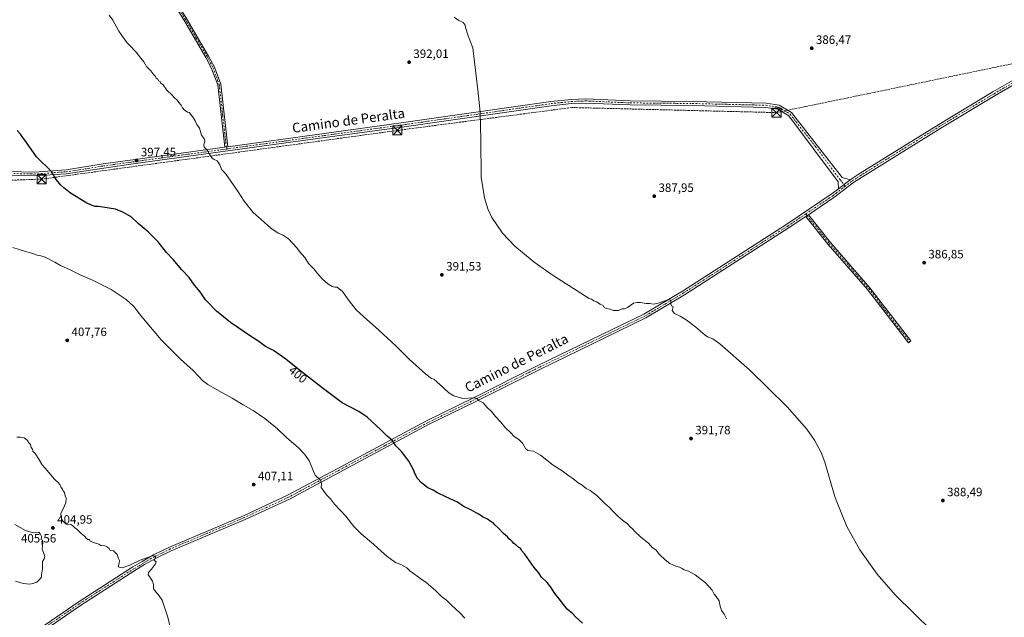
# Model space of a CAD drawing. Units: metres. Extents: x 590965 to 594431, y 4685064 to 4687430.
# Drawn here: x 592872 to 593686, y 4685932 to 4686425 of the extents above; entities that cross this region are included whole.
import ezdxf
from ezdxf.enums import TextEntityAlignment as Align

# ---------------------------------------------------------------- set-up
doc = ezdxf.new("R2010")
doc.units = ezdxf.units.M
doc.header["$MEASUREMENT"] = 0
for name, pattern in [('DGN Style 3', [2.307223458686699, 1.648016756204785, -0.6592067024819142]), ('DGN Style 4', [2.6384748266838614, 1.318413404963828, -0.6592067024819142, 0.001648016756204785, -0.6592067024819142]), ('DGN Style 5', [1.1536117293433497, 0.4944050268614355, -0.6592067024819142])]:
    doc.linetypes.add(name, pattern=pattern)
for name, color, linetype, lineweight in [('Camino Cxs', 7, 'Continuous', 0), ('Camino eje', 30, 'DGN Style 4', 13), ('Conducción de hidrocarburos lineal', 6, 'DGN Style 3', 0), ('Cultivos leñosos CxS', 92, 'Continuous', 0), ('Curva de nivel maestra', 30, 'Continuous', 30), ('Curva de nivel normal', 30, 'Continuous', 0), ('Curva de nivel normal depresión', 30, 'DGN Style 5', 0), ('Pista no pavimentada Cxs', 111, 'Continuous', 0), ('Pista no pavimentada eje', 91, 'DGN Style 4', 0), ('Punto de cota en terreno', 7, 'Continuous', 0), ('Rótulo de curva de nivel directora', 7, 'Continuous', 0), ('Rótulo de punto de cota en terreno', 7, 'Continuous', 0), ('Texto cartográfico', 7, 'Continuous', 0), ('Torre de tendido puntual', 7, 'Continuous', 0)]:
    doc.layers.add(name, color=color, linetype=linetype, lineweight=lineweight)
doc.styles.add('Style-Arial', font='txt')

# ---------------------------------------------------------------- blocks, each defined once
blk = doc.blocks.new('5PATER')
at = {"layer": 'Cultivos leñosos CxS', "linetype": 'Continuous', "lineweight": 0}
h = blk.add_hatch(color=51, dxfattribs=at)
edge = h.paths.add_edge_path()
edge.add_ellipse((0, 0), major_axis=(-0.1095731443231308, -0.1110710700762829), ratio=0.9994222409660322, start_angle=0, end_angle=360)
blk = doc.blocks.new('5TTEND')
at = {"layer": 'Curva de nivel normal depresión', "color": 7, "linetype": 'Continuous', "lineweight": 0}
for p, q in [((-0.375, 0.3754), (0.375, -0.3746)), ((0.3720000000000001, 0.3784000000000001), (-0.3720000000000001, -0.3776))]:
    blk.add_line(p, q, dxfattribs=at)
at = {"layer": 'Curva de nivel normal depresión', "color": 7, "linetype": 'Continuous', "lineweight": 0, "flags": 128}
blk.add_lwpolyline([(-0.375, -0.3746), (0.375, -0.3746), (0.375, 0.3754), (-0.375, 0.3754), (-0.3720000000000001, -0.3776)], dxfattribs=at)

msp = doc.modelspace()

# ---------------------------------------------------------------- linework, layer by layer
at = {"layer": 'Camino Cxs', "color": 7, "linetype": 'Continuous', "lineweight": 0, "extrusion": (0.03974068674393812, 0.005470377932997589, 0.9991950524208927), "elevation": 49598.09697704046, "flags": 128}
msp.add_lwpolyline([(4561672.183365684, -1225553.405398649), (4561672.183365684, -1225555.900698232)], dxfattribs=at)
at = {"layer": 'Camino Cxs', "color": 7, "linetype": 'Continuous', "lineweight": 0, "extrusion": (0.08298625487163715, -0.06847107557067171, 0.994195651425098), "elevation": -271233.959805372, "flags": 128}
msp.add_lwpolyline([(3992433.386216247, 2510029.977703562), (3992432.187925419, 2510030.361578207), (3992430.982579179, 2510030.695261008)], dxfattribs=at)
at = {"layer": 'Camino Cxs', "color": 7, "linetype": 'Continuous', "lineweight": 0}
for points in [[(593044.4101, 4686320.360099999, 394.4789000000019), (593041.9401000004, 4686320.020099999, 394.5789999999979), (593036.0401, 4686371.390100001, 394.0562999999966), (593031.0100999996, 4686384.9801, 393.8767999999982), (593026.2001, 4686393.9801, 393.7623000000021), (593008.1501000002, 4686425.020099999, 393.7822000000015), (592988.7001, 4686455.920100001, 393.9256000000024), (592959.1401000004, 4686497.450099999, 393.942200000005), (592930.7401000002, 4686531.4901, 393.7375000000029), (592915.6901000004, 4686552.3301, 393.8393999999971), (592917.6001000004, 4686553.970100001, 393.7290999999968), (592932.7200999996, 4686533.030099999, 393.4582999999984), (592961.1201, 4686498.9801, 393.6578000000009), (592990.7801000001, 4686457.3101, 393.7231000000029), (593010.2901, 4686426.3201, 393.536300000007), (593028.3800999997, 4686395.200099999, 393.5619000000006), (593033.3000999996, 4686386.0001, 393.7044000000024), (593038.4901000002, 4686371.970100001, 393.9649000000064)], [(593522.1001000004, 4686262.7401, 387.5636999999988), (593523.1231000006, 4686263.458699999, 387.5277999999962), (593524.1801000005, 4686264.140100001, 387.4864999999991), (593542.4001000002, 4686241.2401, 387.2783000000054), (593575.0301000001, 4686203.870100001, 387.2281999999978), (593608.8400999998, 4686159.860099999, 387.5498999999982), (593606.8601000002, 4686158.340100001, 387.8114999999962), (593573.0900999998, 4686202.290100001, 387.422000000006), (593540.4801000003, 4686239.640100001, 387.4449000000022)]]:
    msp.add_polyline3d(points, close=True, dxfattribs=at)
for points in [[(592917.6001000004, 4686553.970100001, 393.7290999999968), (592932.7200999996, 4686533.030099999, 393.4582999999984), (592961.1201, 4686498.9801, 393.6578000000009), (592990.7801000001, 4686457.3101, 393.7231000000029), (593010.2901, 4686426.3201, 393.536300000007), (593028.3800999997, 4686395.200099999, 393.5619000000006), (593033.3000999996, 4686386.0001, 393.7044000000024), (593038.4901000002, 4686371.970100001, 393.9649000000064), (593044.4101, 4686320.360099999, 394.4789000000019)], [(593041.9401000004, 4686320.020099999, 394.5789999999979), (593036.0401, 4686371.390100001, 394.0562999999966), (593031.0100999996, 4686384.9801, 393.8767999999982), (593026.2001, 4686393.9801, 393.7623000000021), (593008.1501000002, 4686425.020099999, 393.7822000000015), (592988.7001, 4686455.920100001, 393.9256000000024), (592959.1401000004, 4686497.450099999, 393.942200000005), (592930.7401000002, 4686531.4901, 393.7375000000029), (592915.6901000004, 4686552.3301, 393.8393999999971)], [(593524.1801000005, 4686264.140100001, 387.4864999999991), (593542.4001000002, 4686241.2401, 387.2783000000054), (593575.0301000001, 4686203.870100001, 387.2281999999978), (593608.8400999998, 4686159.860099999, 387.5498999999982), (593606.8601000002, 4686158.340100001, 387.8114999999962), (593573.0900999998, 4686202.290100001, 387.422000000006), (593540.4801000003, 4686239.640100001, 387.4449000000022), (593522.1001000004, 4686262.7401, 387.5636999999988)]]:
    msp.add_polyline3d(points, dxfattribs=at)
at = {"layer": 'Camino eje', "color": 30, "linetype": 'DGN Style 4', "lineweight": 13}
for points in [[(592915.8759000005, 4686554.1359, 393.8604999999953), (592916.6451000003, 4686553.1501, 393.7948000000033), (592931.7301000003, 4686532.2601, 393.5948999999964), (592945.9301000005, 4686515.2401, 393.6794999999984), (592960.1300999997, 4686498.215100001, 393.8007999999973), (592989.7401000002, 4686456.6151, 393.8298000000068), (593009.2200999996, 4686425.670100001, 393.6641999999993), (593018.2651000004, 4686410.110099999, 393.6591000000044), (593027.2901, 4686394.590100001, 393.6613999999972), (593032.1551000001, 4686385.4901, 393.7817000000068), (593037.2651000004, 4686371.6801, 393.9593000000023), (593040.2251000004, 4686345.8751, 394.1861999999965), (593043.2443000004, 4686318.4409, 394.5380000000005)], [(593522.0477, 4686264.8135, 387.4713999999949), (593523.1231000006, 4686263.458699999, 387.5277999999962), (593541.4404999996, 4686240.4407, 387.3677000000025), (593574.0573000005, 4686203.082699999, 387.3279000000039), (593607.8513000002, 4686159.101700001, 387.6742999999988)]]:
    msp.add_polyline3d(points, dxfattribs=at)
at = {"layer": 'Conducción de hidrocarburos lineal', "color": 6, "linetype": 'DGN Style 3', "lineweight": 0}
msp.add_polyline3d([(594409.6738999998, 4686551.940500001, 407.3168000000005), (594311.8526999997, 4686526.2191, 396.7002000000066), (594039.2800000003, 4686463.560000001, 390.859500000006), (593867.8499999996, 4686414.029999999, 389.2128999999986), (593722.5899999999, 4686395.039999999, 387.902700000006), (593497.8099999996, 4686348.5, 387.5047999999952), (593328.6299999999, 4686352.710000001, 388.7271000000038), (593184.4600000001, 4686333.76, 391.6484000000055), (592890.4199999999, 4686293.550000001, 400.7771000000066), (592828.7123999996, 4686291.350199999, 403.7691999999952), (592788.0723000001, 4686283.5714, 404.7078000000038), (592774.4848999997, 4686292.9431, 404.6689999999944), (592729.1799999997, 4686276.25, 405.7207999999956), (592705.2400000002, 4686267.710000001, 405.7655999999988), (592669.4800000004, 4686263.279999999, 406.4609000000055), (592458.7448000005, 4686235.7082, 413.4282999999996)], dxfattribs=at)
at = {"layer": 'Curva de nivel maestra', "color": 30, "linetype": 'Continuous', "lineweight": 30, "elevation": 400, "flags": 128}
msp.add_lwpolyline([(593337.5499999998, 4685926.9301), (593331.8200000003, 4685932.0801), (593329.6200000001, 4685934.640100001), (593324.9100000003, 4685938.300100001), (593318.1100000005, 4685946.950099999), (593314.5199999996, 4685951.3201), (593311.4199999999, 4685956.550100001), (593308.2000000002, 4685960.520099999), (593303.5199999996, 4685964.850099999), (593301.0499999998, 4685968.5701), (593297.4600000001, 4685972.800100001), (593289.8600000005, 4685983.6601), (593287.0899999999, 4685986.9301), (593286.6200000001, 4685988.460100001), (593284.8799999999, 4685989.390100001), (593282.2800000003, 4685991.460100001), (593280.7300000006, 4685992.5701), (593279.7800000003, 4685993.960100001), (593278.0800000001, 4685995.590100001), (593276.6799999997, 4685996.520099999), (593275.4800000006, 4685997.9901), (593272.3300000001, 4686000.840100001), (593268.0999999996, 4686005.2601), (593264.9100000003, 4686008.0801), (593263.7400000002, 4686009.5701), (593261.9400000004, 4686010.440099999), (593258.8600000005, 4686012.6801), (593254.8899999997, 4686014.720100001), (593251.7599999999, 4686016.920100001), (593249.6299999999, 4686018.0001), (593245.79, 4686020.110099999), (593238.9800000006, 4686023.440099999), (593234.3099999996, 4686026.870100001), (593224.4699999997, 4686031.020099999), (593217.7100000001, 4686034.390100001), (593214.1600000003, 4686036.610099999), (593209.6299999999, 4686038.450099999), (593204.5, 4686042.590100001), (593201.0899999999, 4686046.2501), (593199.0700000003, 4686049.9901), (593197.8200000003, 4686053.5001), (593193.9600000001, 4686060.5101), (593188, 4686068.520099999), (593183.29, 4686073.2301), (593180.25, 4686077.880100001), (593175.9299999997, 4686081.340100001), (593170.7000000002, 4686086.5001), (593159.4600000001, 4686096.9301), (593152.5199999996, 4686101.6501), (593138.9299999997, 4686108.7301), (593123.4199999999, 4686120.360099999), (593103.5999999996, 4686135.6501), (593092.3099999996, 4686144.9101), (593082.1699999999, 4686151.950099999), (593075.6200000001, 4686155.4001), (593070.0199999996, 4686159.470100001), (593060.6600000003, 4686165.4301), (593053.3899999997, 4686170.5001), (593046.4699999997, 4686175.040100001), (593034.8799999999, 4686184.440099999), (593026.04, 4686193.920100001), (593021.3799999999, 4686200.440099999), (593016.9199999999, 4686205.9801), (593012.3600000005, 4686212.3201), (593006.4000000004, 4686218.7301), (592999.1500000004, 4686227.120100001), (592993.7400000002, 4686233.0801), (592986.7000000002, 4686241.8301), (592978.4199999999, 4686250.100099999), (592970.2800000003, 4686257.020099999), (592964.4299999997, 4686262.5001), (592957.6200000001, 4686266.360099999), (592951.5, 4686268.870100001), (592941.0099999999, 4686270.280099999), (592937.1699999999, 4686270.870100001), (592934.5, 4686270.9001), (592927.9100000003, 4686273.640100001), (592914.2199999997, 4686281.950099999), (592908.9699999997, 4686286.2401), (592906.1799999997, 4686288.770099999), (592901.5499999998, 4686294.460100001), (592898.7100000001, 4686299.9101), (592886.1699999999, 4686311.890100001), (592879.9199999999, 4686321.140100001), (592876.6299999999, 4686325.8101), (592874.8700000001, 4686327.8101), (592872.9600000001, 4686330.8201), (592870.4000000004, 4686333.6801)], dxfattribs=at)
at = {"layer": 'Curva de nivel normal', "color": 30, "linetype": 'Continuous', "lineweight": 0, "flags": 128}
for points, elevation in [([(593456.5499999998, 4685930.4801), (593454.4500000002, 4685934.2601), (593452.4800000006, 4685937.3101), (593451.0599999996, 4685942.0001), (593450.3600000005, 4685945.2401), (593448.0199999996, 4685948.890100001), (593446.4500000002, 4685950.6601), (593444.7599999999, 4685953.960100001), (593439.1699999999, 4685960.040100001), (593430.6799999997, 4685966.8101), (593424.9800000006, 4685969.880100001), (593421.4400000004, 4685970.9001), (593419.8399999999, 4685972.030099999), (593417.6600000003, 4685973.1801), (593414.7599999999, 4685973.950099999), (593409.6299999999, 4685976.1601), (593405.7000000002, 4685979.110099999), (593401.2699999996, 4685983.630100001), (593398.0300000003, 4685987.4801), (593395.0800000001, 4685989.4101), (593392.04, 4685992.9901), (593385.7599999999, 4685997.870100001), (593380.7599999999, 4686002.620100001), (593378.9500000002, 4686004.800100001), (593376.6699999999, 4686006.5801), (593374.6600000003, 4686008.7401), (593371.8600000005, 4686010.710100001), (593366.9500000002, 4686014.880100001), (593361.9400000004, 4686019.880100001), (593359.79, 4686022.3201), (593355.8300000001, 4686025.620100001), (593349.4199999999, 4686032.340100001), (593343.7800000003, 4686036.460100001), (593340.5800000001, 4686038.120100001), (593337.3099999996, 4686040.6601), (593333.8600000005, 4686042.700099999), (593329.4900000002, 4686046.200099999), (593326.1600000003, 4686048.5001), (593320.79, 4686052.5001), (593313.2599999999, 4686057.4301), (593302.6799999997, 4686065.5101), (593296.9199999999, 4686068.7501), (593292.4400000004, 4686069.520099999), (593290.4800000006, 4686071.0001), (593287.9900000002, 4686075.360099999), (593284.8200000003, 4686078.4801), (593281.0800000001, 4686080.870100001), (593278.0199999996, 4686084.170100001), (593273.9800000006, 4686088.140100001), (593269.6100000005, 4686093.100099999), (593265.5700000003, 4686097.390100001), (593262.2199999997, 4686101.710100001), (593258.8200000003, 4686104.970100001), (593255.3799999999, 4686108.870100001), (593251.4299999997, 4686110.5801), (593250.5199999996, 4686112.340100001), (593247.7699999996, 4686112.920100001), (593238.5999999996, 4686112.4901), (593231.04, 4686114.4901), (593226.9000000004, 4686117.120100001), (593222.7000000002, 4686121.2601), (593217.1900000004, 4686126.030099999), (593214.7599999999, 4686128.3201), (593212.7300000006, 4686128.870100001), (593207.8899999997, 4686132.360099999), (593194.4000000004, 4686144.4801), (593183.5599999996, 4686155.5001), (593169.1200000001, 4686168.9101), (593156.3799999999, 4686180.170100001), (593150.5700000003, 4686185.720100001), (593144.7599999999, 4686192.920100001), (593139.25, 4686200.8301), (593134.7300000006, 4686204.420100001), (593132.8399999999, 4686204.280099999), (593130.5300000003, 4686204.890100001), (593127.0199999996, 4686207.1801), (593122.75, 4686211.050100001), (593118.6100000005, 4686215.4901), (593115.7199999997, 4686219.050100001), (593111.0999999996, 4686223.920100001), (593108.0499999998, 4686228.8201), (593103.5599999996, 4686233.860099999), (593101.3600000005, 4686236.6801), (593094.5499999998, 4686244.370100001), (593089.4600000001, 4686247.6801), (593085.9000000004, 4686248.940099999), (593079.9000000004, 4686252.9901), (593071.9699999997, 4686260.200099999), (593065.3399999999, 4686265.9901), (593057.8099999996, 4686275.360099999), (593052.9500000002, 4686282.960100001), (593046.3600000005, 4686292.7601), (593043.4199999999, 4686296.540100001), (593042.0999999996, 4686298.460100001), (593039.5499999998, 4686301.300100001), (593037.7199999997, 4686305.470100001), (593035.5099999999, 4686308.770099999), (593033.0899999999, 4686309.780099999), (593031.4600000001, 4686310.860099999), (593029.5599999996, 4686313.5001), (593027.5899999999, 4686317.3301), (593024.9000000004, 4686319.970100001), (593024.5599999996, 4686322.190099999), (593025.2400000002, 4686324.5001), (593025.04, 4686326.460100001), (593022.7400000002, 4686329.8201), (593020.8300000001, 4686335.640100001), (593018.6900000004, 4686338.7301), (593017.3099999996, 4686341.6801), (593015.0499999998, 4686345.360099999), (593013.5199999996, 4686347.1601), (593012.7400000002, 4686348.4801), (593011.0899999999, 4686348.8301), (593010, 4686349.7401), (593008.5700000003, 4686350.640100001), (593007.0099999999, 4686352.530099999), (593005.79, 4686354.6601), (593003.7800000003, 4686356.960100001), (593002.4600000001, 4686358.860099999), (592999.9500000002, 4686361.0701), (592998.0700000003, 4686363.2401), (592994.0099999999, 4686366.960100001), (592990.9400000004, 4686371.540100001), (592989.0899999999, 4686372.8101), (592988.5099999999, 4686374.2301), (592987, 4686374.720100001), (592986.4400000004, 4686376.1601), (592985.1100000005, 4686376.8301), (592984.6799999997, 4686378.4001), (592983.3499999996, 4686379.7401), (592980.8200000003, 4686382.870100001), (592977.2800000003, 4686386.6601), (592975.0499999998, 4686390.4301), (592972.4100000003, 4686393.460100001), (592968.5, 4686398.550100001), (592966.5800000001, 4686400.300100001), (592965.1200000001, 4686402.170100001), (592961.1399999997, 4686406.200099999), (592958.2100000001, 4686410.2601), (592954.4000000004, 4686415.780099999), (592949.2300000006, 4686424.710100001), (592946.4400000004, 4686428.840100001)], 395), ([(593231.54, 4686427.340100001), (593235.25, 4686424.6801), (593238.8700000001, 4686422.970100001), (593240.5199999996, 4686420.6601), (593240.7000000002, 4686418.670100001), (593243.04, 4686411.8101), (593246.9199999999, 4686401.970100001), (593251.0099999999, 4686367.4101), (593252.9800000006, 4686348.7501), (593253.4299999997, 4686325.940099999), (593253.8399999999, 4686295.040100001), (593256.5199999996, 4686278.0101), (593259.3799999999, 4686269.0601), (593262.6799999997, 4686261.860099999), (593271.4800000006, 4686248.8101), (593281.5199999996, 4686238.2601), (593297.4400000004, 4686225.090100001), (593313.1900000004, 4686213.950099999), (593343.0499999998, 4686194.860099999), (593345.04, 4686194.520099999), (593346.8700000001, 4686193.0101), (593349.0999999996, 4686192.2501), (593352.04, 4686190.3201), (593354.4500000002, 4686189.130100001), (593355.5199999996, 4686187.470100001), (593357.1100000005, 4686186.600099999), (593360.4000000004, 4686186.220100001), (593362.8399999999, 4686185.0001), (593365.3600000005, 4686185.1601), (593367.2599999999, 4686185.0801), (593370.3600000005, 4686186.4301), (593372.2699999996, 4686186.340100001), (593374.5700000003, 4686187.440099999), (593379.5899999999, 4686191.0801), (593382.6900000004, 4686191.6801), (593385.4199999999, 4686191.5801), (593390.0999999996, 4686190.800100001), (593393.2800000003, 4686190.7601), (593396.1799999997, 4686190.300100001), (593400.0199999996, 4686190.9901), (593407.3300000001, 4686193.540100001), (593410, 4686193.7601), (593410.5899999999, 4686192.4101), (593410.4800000006, 4686190.300100001), (593411.1399999997, 4686188.960100001), (593412.5199999996, 4686188.340100001), (593411.54, 4686185.040100001), (593413.4400000004, 4686182.600099999), (593418.2999999998, 4686180.460100001), (593423.0599999996, 4686177.220100001), (593431.2599999999, 4686171.2601), (593438.9400000004, 4686164.780099999), (593440.8099999996, 4686163.3201), (593445.2800000003, 4686161.540100001), (593450.8700000001, 4686157.540100001), (593475.4000000004, 4686135.920100001), (593506.6100000005, 4686105.520099999), (593522.9699999997, 4686086.9801), (593529.29, 4686077.960100001), (593534.6699999999, 4686067.7401), (593537.75, 4686059.7301), (593545.9000000004, 4686032.270099999), (593547.1500000004, 4686028.440099999), (593556.0099999999, 4686006.5101), (593566.6299999999, 4685987.420100001), (593581.1600000003, 4685967.200099999), (593595.8499999996, 4685950.2601), (593626.54, 4685920.1501)], 390), ([(593240.1299999999, 4685930.970100001), (593236.4100000003, 4685934.920100001), (593228.8499999996, 4685942.020099999), (593225.1500000004, 4685945.6601), (593221.0700000003, 4685948.9001), (593216.0199999996, 4685953.690099999), (593208.1699999999, 4685960.370100001), (593203.7699999996, 4685963.440099999), (593197.8899999997, 4685967.880100001), (593194.8300000001, 4685969.970100001), (593192.2800000003, 4685972.600099999), (593187.8799999999, 4685975.050100001), (593183.0199999996, 4685976.8101), (593175.6600000003, 4685982.030099999), (593171, 4685986.270099999), (593168.2599999999, 4685988.630100001), (593164.6699999999, 4685992.1601), (593154.4800000006, 4686000.630100001), (593148.5, 4686006.7601), (593141.8899999997, 4686015.2601), (593132.6399999997, 4686025.120100001), (593129.1900000004, 4686029.550100001), (593126.0099999999, 4686032.6601), (593123.8300000001, 4686035.840100001), (593121.5199999996, 4686038.7601), (593121.8899999997, 4686042.2601), (593121.0300000003, 4686044.950099999), (593116.6600000003, 4686049.140100001), (593111.5, 4686060.8101), (593107.9800000006, 4686066.2301), (593102.8799999999, 4686071.5001), (593092.79, 4686080.2501), (593085.4400000004, 4686087.220100001), (593075.0899999999, 4686095.880100001), (593065.3099999996, 4686102.440099999), (593056.9800000006, 4686107.100099999), (593048.0499999998, 4686112.5701), (593036.8600000005, 4686118.590100001), (593027.8799999999, 4686124.0601), (593023.5700000003, 4686127.340100001), (593020.2999999998, 4686130.4101), (593015.6399999997, 4686135.4001), (593005.2000000002, 4686144.970100001), (592989.4199999999, 4686160.8301), (592973.4400000004, 4686179.780099999), (592966.7199999997, 4686188.450099999), (592960.4600000001, 4686194.170100001), (592948, 4686202.3101), (592932.5199999996, 4686210.0801), (592922.8499999996, 4686214.280099999), (592914.4900000002, 4686218.470100001), (592906.0800000001, 4686222.0801), (592901.3799999999, 4686224.840100001), (592893.4199999999, 4686229.100099999), (592889.1399999997, 4686230.540100001), (592886.8200000003, 4686230.7301), (592884.5599999996, 4686231.6601), (592881.3899999997, 4686232.700099999), (592877.0999999996, 4686233.7601), (592866.6200000001, 4686237.090100001)], 405), ([(592870.0999999996, 4686080.520099999), (592873, 4686080.420100001), (592876.1299999999, 4686079.7601), (592878.5899999999, 4686077.840100001), (592879.9600000001, 4686075.800100001), (592881.2999999998, 4686074.2601), (592881.9699999997, 4686071.9001), (592882.8499999996, 4686070.4301), (592883.2300000006, 4686068.780099999), (592885.1100000005, 4686066.870100001), (592888.2300000006, 4686062.2501), (592890.8600000005, 4686057.630100001), (592893.3499999996, 4686054.690099999), (592901.0899999999, 4686045.860099999), (592902.4600000001, 4686044.2301), (592903.9199999999, 4686043.360099999), (592905.5999999996, 4686041.360099999), (592906.6600000003, 4686038.7601), (592907.7199999997, 4686037.4901), (592908.3899999997, 4686036.1601), (592909.3300000001, 4686034.770099999), (592909.9699999997, 4686032.0701), (592910.7400000002, 4686030.120100001), (592910.5999999996, 4686026.290100001), (592908.2400000002, 4686021.120100001), (592906.2999999998, 4686017.530099999), (592906.5599999996, 4686014.0001), (592908.2400000002, 4686010.6801), (592909.7800000003, 4686009.550100001), (592910.7199999997, 4686008.4901), (592912.2199999997, 4686007.9901), (592914.5599999996, 4686008.340100001), (592916.1200000001, 4686007.5601), (592917.7300000006, 4686005.840100001), (592919.5999999996, 4686004.380100001), (592922.7999999998, 4686001.030099999), (592925.9000000004, 4685998.630100001), (592927.5300000003, 4685996.630100001), (592928.7699999996, 4685995.880100001), (592930.1799999997, 4685995.880100001), (592930.6200000001, 4685994.550100001), (592935.0999999996, 4685992.890100001), (592937.8499999996, 4685992.030099999), (592939.5, 4685990.940099999), (592942.7699999996, 4685990.6501), (592944.9100000003, 4685989.440099999), (592946.4400000004, 4685988.340100001), (592947.0800000001, 4685986.870100001), (592949.8600000005, 4685986.640100001), (592952.9800000006, 4685983.4301), (592953.9800000006, 4685980.100099999), (592954.7199999997, 4685978.470100001), (592954.6699999999, 4685976.300100001), (592953.8799999999, 4685973.2301), (592957.1699999999, 4685972.620100001), (592963.2599999999, 4685974.670100001), (592971.8399999999, 4685978.9001), (592981.3499999996, 4685982.090100001), (592984.8700000001, 4685982.3101), (592984.5999999996, 4685980.630100001), (592983.6200000001, 4685978.7501), (592985.0700000003, 4685977.4301), (592984.7000000002, 4685975.7501), (592981.3099999996, 4685971.300100001), (592978.7100000001, 4685968.630100001), (592978.5899999999, 4685966.790100001), (592979.7300000006, 4685965.2601), (592980.9000000004, 4685963.030099999), (592982.1600000003, 4685961.620100001), (592982.8899999997, 4685958.6801), (592983.0599999996, 4685955.1801), (592985.1399999997, 4685952.270099999), (592987.6100000005, 4685949.4001), (592989.9800000006, 4685945.770099999), (592994.8799999999, 4685931.6801), (592996.8300000001, 4685923.5601)], 405), ([(592868.8200000003, 4685961.590100001), (592873.4400000004, 4685960.210100001), (592875.6799999997, 4685959.450099999), (592877.9100000003, 4685959.340100001), (592880.6799999997, 4685958.970100001), (592883.1900000004, 4685959.6601), (592886.5199999996, 4685960.7301), (592888.8799999999, 4685963.200099999), (592890.5199999996, 4685964.780099999), (592890.4800000006, 4685966.590100001), (592891.2800000003, 4685971.7501), (592891.2300000006, 4685977.6801), (592892.5899999999, 4685979.9901), (592893.0999999996, 4685981.780099999), (592891.9699999997, 4685985.170100001), (592890.8799999999, 4685987.8201), (592891.5700000003, 4685993.4301), (592891.3399999999, 4685995.290100001), (592890.1799999997, 4685995.960100001), (592890.3200000003, 4685998.4301), (592889.1799999997, 4686000.630100001), (592888.1299999999, 4686001.9101), (592883.8700000001, 4686001.3201), (592877.1399999997, 4686003.4101), (592868.4000000004, 4686008.1601)], 405)]:
    msp.add_lwpolyline(points, dxfattribs=dict(at, elevation=elevation))
at = {"layer": 'Pista no pavimentada Cxs', "color": 111, "linetype": 'Continuous', "lineweight": 0, "extrusion": (0.03974068674393812, 0.005470377932997589, 0.9991950524208927), "elevation": 49598.09697704046, "flags": 128}
msp.add_lwpolyline([(4561672.183365684, -1225553.405398649), (4561672.183365684, -1225555.900698232)], dxfattribs=at)
at = {"layer": 'Pista no pavimentada Cxs', "color": 111, "linetype": 'Continuous', "lineweight": 0, "extrusion": (0.01246643168507889, 0.009574532170645706, 0.9998764505751472), "elevation": 52655.54602371769, "flags": 128}
msp.add_lwpolyline([(593498.0750223254, 4685996.279346893), (593507.6466435731, 4686003.629683807)], dxfattribs=at)
msp.add_lwpolyline([(593498.0750223254, 4685996.279346893), (593507.6466435731, 4686003.629683807)], dxfattribs=at)
at = {"layer": 'Pista no pavimentada Cxs', "color": 111, "linetype": 'Continuous', "lineweight": 0, "extrusion": (0.08298625487163715, -0.06847107557067171, 0.994195651425098), "elevation": -271233.959805372, "flags": 128}
msp.add_lwpolyline([(3992433.386216247, 2510029.977703562), (3992432.187925419, 2510030.361578207), (3992430.982579179, 2510030.695261008)], dxfattribs=at)
at = {"layer": 'Pista no pavimentada Cxs', "color": 111, "linetype": 'Continuous', "lineweight": 0}
for points in [[(593558.6001000004, 4686292.9901, 386.9731000000029), (593567.0900999998, 4686298.5101, 386.9716999999946), (593631.9501, 4686338.7301, 387.0513999999966), (593676.7500999998, 4686365.620100001, 387.1953999999969), (593717.0401, 4686388.8301, 387.489499999996), (593724.1101000002, 4686391.9901, 387.5837999999931), (593733.8601000002, 4686394.2301, 387.6812000000064), (593797.8800999997, 4686399.540100001, 388.0301000000036), (593860.1700999998, 4686405.130100001, 388.7381000000024), (593866.1300999997, 4686406.5701, 389.0978000000032), (593868.9700999996, 4686412.800100001, 389.2424000000028)], [(593878.1001000004, 4686403.0601, 389.3607999999949), (593870.4301000005, 4686402.9801, 389.2258000000002), (593860.7100999998, 4686402.0101, 388.9158000000025), (593798.2100999998, 4686396.050100001, 388.0767000000051), (593734.4001000002, 4686390.7601, 387.5583999999944), (593725.2301000003, 4686388.6501, 387.4979000000022), (593718.6300999997, 4686385.700099999, 387.4253000000026), (593678.5201000003, 4686362.600099999, 387.1156000000047), (593633.7701000003, 4686335.7401, 386.9774000000034), (593568.9600999998, 4686295.5601, 386.8840999999957), (593560.7200999996, 4686290.210100001, 386.9361000000063), (593545.9801000003, 4686278.880100001, 387.0525000000052), (593545.3000999996, 4686278.360099999, 387.0522999999957), (593524.1801000005, 4686264.140100001, 387.4864999999991)], [(592875.7200999996, 4685913.3101, 401.477899999998), (592920.6401000004, 4685944.200099999, 403.5481), (592965.8501000004, 4685973.2301, 404.9925999999978), (592973.6801000005, 4685977.640100001, 405.0850999999966), (592982.9700999996, 4685983.2301, 405.2822000000015), (592996.0900999998, 4685989.6601, 405.4869000000036), (593057.2500999998, 4686015.5701, 407.0363999999972), (593093.7500999998, 4686032.390100001, 406.6790000000037), (593138.2401000002, 4686056.1501, 403.8496000000014), (593208.7001, 4686093.920100001, 397.5010000000038), (593247.3101000005, 4686112.8101, 395.0224000000017), (593300.5900999998, 4686139.540100001, 392.6726000000053), (593388.3101000005, 4686182.0101, 390.5522000000055), (593420.0701000001, 4686201.0001, 389.6104999999953), (593506.4001000002, 4686256.390100001, 387.5924999999988), (593543.1189000001, 4686281.090700001, 387.0688999999985), (593543.7901, 4686281.610099999, 387.068299999999), (593549.0301000001, 4686285.640100001, 387.1628000000055), (593558.6001000004, 4686292.9901, 386.9731000000029), (593567.0900999998, 4686298.5101, 386.9716999999946), (593631.9501, 4686338.7301, 387.0513999999966), (593676.7500999998, 4686365.620100001, 387.1953999999969), (593717.0401, 4686388.8301, 387.489499999996)], [(593718.6300999997, 4686385.700099999, 387.4253000000026), (593678.5201000003, 4686362.600099999, 387.1156000000047), (593633.7701000003, 4686335.7401, 386.9774000000034), (593568.9600999998, 4686295.5601, 386.8840999999957), (593560.7200999996, 4686290.210100001, 386.9361000000063), (593545.9801000003, 4686278.880100001, 387.0525000000052), (593545.3000999996, 4686278.360099999, 387.0522999999957), (593524.1801000005, 4686264.140100001, 387.4864999999991), (593523.1231000006, 4686263.458699999, 387.5277999999962), (593522.1001000004, 4686262.7401, 387.5636999999988), (593508.3300999999, 4686253.470100001, 387.8221999999951), (593421.9200999998, 4686198.030099999, 389.7103999999963), (593389.9700999996, 4686178.920100001, 390.7013000000007), (593302.1300999997, 4686136.4001, 392.8454000000056), (593248.8601000002, 4686109.6801, 395.3451000000059), (593210.2901, 4686090.800100001, 397.569399999993), (593139.9001000002, 4686053.0601, 403.8221999999951), (593095.3000999996, 4686029.2601, 406.6796000000031), (593058.6601, 4686012.370100001, 407.0209000000032), (592997.5500999996, 4685986.470100001, 405.3852999999945), (592984.6501000002, 4685980.1501, 405.171199999997), (592975.5000999998, 4685975.190099999, 405.0357999999979), (592967.6001000004, 4685970.300100001, 404.804999999993), (592922.5301000001, 4685941.360099999, 403.0354999999981), (592877.5100999996, 4685910.4001, 401.2070999999996)], [(592831.7500999998, 4686300.550100001, 402.914499999999), (592884.2701000003, 4686299.340100001, 400.6411999999983), (592910.6801000005, 4686301.1601, 399.6532000000007), (592941.2500999998, 4686306.170100001, 398.5522000000055), (592967.6801000005, 4686309.8301, 397.4979000000022), (593041.9401000004, 4686320.020099999, 394.5789999999979), (593044.4101, 4686320.360099999, 394.4789000000019), (593123.9401000004, 4686331.270099999, 392.4967000000034), (593187.7200999996, 4686339.950099999, 391.7056000000011), (593311.2600999996, 4686357.610099999, 389.0081999999966), (593328.1101000002, 4686359.420100001, 388.6624000000011), (593340.2901, 4686359.890100001, 388.4342999999935), (593376.8701, 4686358.270099999, 388.0932999999932), (593428.1101000002, 4686357.7601, 387.8086000000039), (593489.3400999998, 4686356.290100001, 387.5411000000022), (593500.1001000004, 4686354.640100001, 387.374100000001), (593510.2701000003, 4686348.5701, 387.2358999999997), (593552.0900999998, 4686294.8301, 386.9858999999997), (593558.6001000004, 4686292.9901, 386.9731000000029), (593549.0301000001, 4686285.640100001, 387.1628000000055), (593548.8901000004, 4686291.340100001, 387.2081000000035), (593507.9101, 4686345.920100001, 387.2835999999952), (593498.9001000002, 4686351.300100001, 387.4572999999946), (593489.0301000001, 4686352.8201, 387.5801000000066), (593428.0500999996, 4686354.280099999, 387.7571000000025), (593376.7801000001, 4686354.790100001, 388.142200000002), (593340.2801000001, 4686356.4001, 388.5507000000071), (593328.3601000002, 4686355.940099999, 388.7410999999993), (593311.6901000004, 4686354.1601, 388.9867999999988), (593188.2100999998, 4686336.5001, 391.662599999996), (593124.4101, 4686327.8201, 392.5338000000047), (592968.1601, 4686306.380100001, 397.5915999999997), (592941.7701000003, 4686302.720100001, 398.6300999999949), (592910.6501000002, 4686298.0001, 399.6766999999964), (592884.3501000004, 4686296.190099999, 400.8447000000015), (592831.9001000002, 4686297.4001, 403.0717000000004)], [(593044.4101, 4686320.360099999, 394.4789000000019), (593123.9401000004, 4686331.270099999, 392.4967000000034), (593187.7200999996, 4686339.950099999, 391.7056000000011), (593311.2600999996, 4686357.610099999, 389.0081999999966), (593328.1101000002, 4686359.420100001, 388.6624000000011), (593340.2901, 4686359.890100001, 388.4342999999935), (593376.8701, 4686358.270099999, 388.0932999999932), (593428.1101000002, 4686357.7601, 387.8086000000039), (593489.3400999998, 4686356.290100001, 387.5411000000022), (593500.1001000004, 4686354.640100001, 387.374100000001), (593510.2701000003, 4686348.5701, 387.2358999999997), (593552.0900999998, 4686294.8301, 386.9858999999997), (593558.6001000004, 4686292.9901, 386.9731000000029)], [(593549.0301000001, 4686285.640100001, 387.1628000000055), (593548.8901000004, 4686291.340100001, 387.2081000000035), (593507.9101, 4686345.920100001, 387.2835999999952), (593498.9001000002, 4686351.300100001, 387.4572999999946), (593489.0301000001, 4686352.8201, 387.5801000000066), (593428.0500999996, 4686354.280099999, 387.7571000000025), (593376.7801000001, 4686354.790100001, 388.142200000002), (593340.2801000001, 4686356.4001, 388.5507000000071), (593328.3601000002, 4686355.940099999, 388.7410999999993), (593311.6901000004, 4686354.1601, 388.9867999999988), (593188.2100999998, 4686336.5001, 391.662599999996), (593124.4101, 4686327.8201, 392.5338000000047), (592968.1601, 4686306.380100001, 397.5915999999997), (592941.7701000003, 4686302.720100001, 398.6300999999949), (592910.6501000002, 4686298.0001, 399.6766999999964), (592884.3501000004, 4686296.190099999, 400.8447000000015), (592831.9001000002, 4686297.4001, 403.0717000000004)], [(592204.8300999999, 4686217.120100001, 411.8203999999969), (592206.4801000003, 4686216.190099999, 411.7473000000027), (592257.3400999998, 4686217.2501, 410.8911999999983), (592289.5301000001, 4686218.7501, 409.8442000000068), (592368.7901, 4686221.210100001, 410.0378000000055), (592400.7701000003, 4686225.4801, 411.2017999999953), (592435.5701000001, 4686230.270099999, 412.7244000000064), (592470.4301000005, 4686235.0801, 413.524900000004), (592497.7901, 4686237.9101, 413.2391000000061), (592553.5601000004, 4686244.030099999, 411.1073000000033), (592622.1101000002, 4686252.5001, 407.3894), (592698.8701, 4686260.7501, 405.7073999999994), (592714.0500999996, 4686263.880100001, 405.5794000000024), (592724.5900999998, 4686267.200099999, 405.3803999999946), (592789.6001000004, 4686291.600099999, 404.3809000000037), (592803.4600999998, 4686295.9301, 403.8723000000027), (592816.4101, 4686298.800100001, 403.4618000000046), (592831.7500999998, 4686300.550100001, 402.914499999999), (592884.2701000003, 4686299.340100001, 400.6411999999983), (592910.6801000005, 4686301.1601, 399.6532000000007), (592941.2500999998, 4686306.170100001, 398.5522000000055), (592967.6801000005, 4686309.8301, 397.4979000000022), (593041.9401000004, 4686320.020099999, 394.5789999999979)], [(592801.8300999999, 4685875.140100001, 400.4303000000073), (592803.6901000004, 4685876.3301, 400.4159999999974), (592824.0601000005, 4685887.2601, 400.3402999999962), (592845.5100999996, 4685896.780099999, 400.5335999999952), (592875.7200999996, 4685913.3101, 401.477899999998), (592920.6401000004, 4685944.200099999, 403.5481), (592965.8501000004, 4685973.2301, 404.9925999999978), (592973.6801000005, 4685977.640100001, 405.0850999999966), (592982.9700999996, 4685983.2301, 405.2822000000015), (592996.0900999998, 4685989.6601, 405.4869000000036), (593057.2500999998, 4686015.5701, 407.0363999999972), (593093.7500999998, 4686032.390100001, 406.6790000000037), (593138.2401000002, 4686056.1501, 403.8496000000014), (593208.7001, 4686093.920100001, 397.5010000000038), (593247.3101000005, 4686112.8101, 395.0224000000017), (593300.5900999998, 4686139.540100001, 392.6726000000053), (593388.3101000005, 4686182.0101, 390.5522000000055), (593420.0701000001, 4686201.0001, 389.6104999999953), (593506.4001000002, 4686256.390100001, 387.5924999999988), (593543.1189000001, 4686281.090700001, 387.0688999999985), (593543.7901, 4686281.610099999, 387.068299999999), (593549.0301000001, 4686285.640100001, 387.1628000000055)], [(593522.1001000004, 4686262.7401, 387.5636999999988), (593508.3300999999, 4686253.470100001, 387.8221999999951), (593421.9200999998, 4686198.030099999, 389.7103999999963), (593389.9700999996, 4686178.920100001, 390.7013000000007), (593302.1300999997, 4686136.4001, 392.8454000000056), (593248.8601000002, 4686109.6801, 395.3451000000059), (593210.2901, 4686090.800100001, 397.569399999993), (593139.9001000002, 4686053.0601, 403.8221999999951), (593095.3000999996, 4686029.2601, 406.6796000000031), (593058.6601, 4686012.370100001, 407.0209000000032), (592997.5500999996, 4685986.470100001, 405.3852999999945), (592984.6501000002, 4685980.1501, 405.171199999997), (592975.5000999998, 4685975.190099999, 405.0357999999979), (592967.6001000004, 4685970.300100001, 404.804999999993), (592922.5301000001, 4685941.360099999, 403.0354999999981), (592877.5100999996, 4685910.4001, 401.2070999999996), (592847.0201000003, 4685893.720100001, 400.4196999999986), (592825.5601000005, 4685884.190099999, 400.2243000000017), (592805.4200999998, 4685873.390100001, 400.4599000000017), (592804.3300999999, 4685872.690099999, 400.4674999999988)]]:
    msp.add_polyline3d(points, dxfattribs=at)
at = {"layer": 'Pista no pavimentada eje', "color": 91, "linetype": 'DGN Style 4', "lineweight": 0}
for points in [[(593875.2363, 4686407.7553, 389.3534000000073), (593871.4051000001, 4686406.0101, 389.2670999999973), (593868.1617000002, 4686405.065500001, 389.1947999999975), (593863.3991, 4686403.9145, 388.954700000002), (593860.4401000004, 4686403.5701, 388.848800000007), (593829.1901000004, 4686400.590100001, 388.3678000000073), (593798.0450999998, 4686397.795100001, 388.0878999999986), (593734.1300999997, 4686392.495100001, 387.5994000000064), (593724.6700999998, 4686390.3201, 387.5385999999999), (593717.8350999998, 4686387.265100001, 387.4299000000028), (593697.6901000004, 4686375.6601, 387.1953000000067), (593677.6350999996, 4686364.110099999, 387.1389999999956), (593632.8601000002, 4686337.235099999, 386.9790999999968), (593600.4550999999, 4686317.145099999, 386.9679999999935), (593568.0251000002, 4686297.0351, 386.8944000000047), (593563.9051000001, 4686294.360099999, 386.9429999999993), (593559.7100999998, 4686291.640100001, 386.945000000007), (593554.5979000004, 4686287.711100001, 386.9839999999967)], [(593043.2443000004, 4686318.4409, 394.5380000000005), (593124.1750999996, 4686329.545100001, 392.5158999999985), (593187.9650999998, 4686338.225099999, 391.694399999993), (593249.7050999999, 4686347.0551, 390.3283999999985), (593311.4751000004, 4686355.8851, 389.0005999999994), (593319.8101000005, 4686356.7751, 388.8742000000057), (593328.2351000002, 4686357.6801, 388.7400000000052), (593340.2851, 4686358.145099999, 388.5154999999941), (593358.5751, 4686357.335100001, 388.3068000000058), (593376.8251, 4686356.530099999, 388.1298999999999), (593428.0800999999, 4686356.020099999, 387.7681000000011), (593458.5701000001, 4686355.290100001, 387.7209000000003), (593489.1851000005, 4686354.5551, 387.5622000000003), (593494.1201, 4686353.795100001, 387.570200000002), (593499.5000999998, 4686352.970100001, 387.4250000000029), (593509.0900999998, 4686347.245100001, 387.2525000000023), (593530.0000999998, 4686320.3751, 387.0096999999951), (593550.4901000002, 4686293.085100001, 387.0783999999985), (593554.5979000004, 4686287.711100001, 386.9839999999967)], [(592831.8251, 4686298.975099999, 402.9904999999999), (592884.3101000005, 4686297.765100001, 400.7265999999945), (592910.6651, 4686299.5801, 399.6649000000034), (592926.2251000004, 4686301.940099999, 399.1787999999942), (592941.5100999996, 4686304.4451, 398.5911999999953), (592954.7251000004, 4686306.2751, 398.0678999999946), (592967.9200999998, 4686308.1051, 397.5442999999942), (593043.2443000004, 4686318.4409, 394.5380000000005)], [(593554.5979000004, 4686287.711100001, 386.9839999999967), (593547.5050999997, 4686282.2601, 387.0498999999982), (593544.5950999996, 4686280.021700001, 387.0587999999989), (593541.6498999996, 4686278.009099999, 387.0644999999931), (593522.0477, 4686264.8135, 387.4713999999949)], [(593522.0477, 4686264.8135, 387.4713999999949), (593507.3651000002, 4686254.9301, 387.7013000000007), (593420.9951, 4686199.515100001, 389.6647999999986), (593405.1151000002, 4686190.020099999, 390.1132999999973), (593389.1401000004, 4686180.465100001, 390.6324000000022), (593345.2200999996, 4686159.2051, 391.6426000000066), (593301.3601000002, 4686137.970100001, 392.7795999999944), (593274.7200999996, 4686124.6051, 393.8003000000026), (593248.0850999998, 4686111.245100001, 395.1836000000039), (593228.8000999996, 4686101.8051, 396.3393999999971), (593209.4951, 4686092.360099999, 397.5534000000043), (593174.2651000004, 4686073.475099999, 400.7676999999967), (593139.0701000001, 4686054.6051, 403.8368999999948), (593116.8251, 4686042.725099999, 405.3552000000054), (593094.5251000002, 4686030.825099999, 406.6855999999971), (593076.2050999999, 4686022.380100001, 407.1383999999962), (593057.9550999999, 4686013.970100001, 407.0239000000001), (593027.4001000002, 4686001.020099999, 406.2592000000004), (592996.8201000001, 4685988.065099999, 405.406799999997), (592983.8101000005, 4685981.690099999, 405.1968000000052), (592979.2351000002, 4685979.210100001, 405.1111999999994), (592974.5900999998, 4685976.415100001, 405.0485000000044), (592970.6401000004, 4685973.970100001, 404.9826999999932), (592966.7251000004, 4685971.765100001, 404.8831999999966), (592921.5850999998, 4685942.780099999, 403.2474999999977), (592876.6151000002, 4685911.8551, 401.3534000000073)]]:
    msp.add_polyline3d(points, dxfattribs=at)

# ---------------------------------------------------------------- block references
at = {"layer": 'Punto de cota en terreno', "color": 7, "linetype": 'Continuous', "lineweight": 0, "xscale": 10, "yscale": 10, "zscale": 10}
for p in [(593526.9100000003, 4686401.680000001, 386.4700000000012), (593194.2000000002, 4686390.100000001, 392.0099999999948), (592968.9500000002, 4686308.890000001, 397.4499999999971), (593396.8099999996, 4686279.470000001, 387.9499999999971), (593619.8399999999, 4686224.560000001, 386.8500000000058), (593221.3099999996, 4686214.529999999, 391.5299999999988), (592911.6600000003, 4686160.390000001, 407.7599999999948), (593427.1799999997, 4686079.24, 391.7799999999988), (593065.7699999996, 4686041.279999999, 407.1100000000006), (593635.3300000001, 4686028.109999999, 388.4900000000052), (592899.8099999996, 4686005.460000001, 404.9499999999971)]:
    msp.add_blockref('5PATER', p, dxfattribs=at)
at = {"layer": 'Torre de tendido puntual', "color": 7, "linetype": 'Continuous', "lineweight": 0, "xscale": 10, "yscale": 10, "zscale": 10}
for p in [(593497.8099999996, 4686348.5, 387.5047999999952), (593184.4600000001, 4686333.76, 391.6484000000055), (592890.4199999999, 4686293.550000001, 400.7771000000066)]:
    msp.add_blockref('5TTEND', p, dxfattribs=at)

# ---------------------------------------------------------------- texts
at = {"layer": 'Rótulo de curva de nivel directora', "color": 7, "linetype": 'Continuous', "lineweight": 0, "style": 'Style-Arial'}
msp.add_text('400', height=7.000000000000002, rotation=320.6416693767202, dxfattribs=at).set_placement((593102.328294871, 4686132.137293153), align=Align.MIDDLE_CENTER)
at = {"layer": 'Rótulo de punto de cota en terreno', "color": 7, "linetype": 'Continuous', "lineweight": 0, "style": 'Style-Arial'}
for s, p in [('386,47', (593530.4378000004, 4686405.207800001)), ('392,01', (593197.7278000005, 4686393.627800001)), ('397,45', (592972.4778000005, 4686312.4178)), ('387,95', (593400.3378, 4686282.9978)), ('386,85', (593623.3678000001, 4686228.0878)), ('391,53', (593224.8378, 4686218.057800001)), ('407,76', (592915.1878000004, 4686163.9178)), ('391,78', (593430.7078, 4686082.7678)), ('407,11', (593069.2977999998, 4686044.807800001)), ('388,49', (593638.8578000005, 4686031.637800001)), ('404,95', (592903.3378, 4686008.9878)), ('405,56', (592873.4096999997, 4685993.409700001))]:
    msp.add_text(s, height=7.000000000000002, dxfattribs=at).set_placement(p)
at = {"layer": 'Texto cartográfico', "color": 7, "linetype": 'Continuous', "lineweight": 0, "style": 'Style-Arial'}
for rotation, p in [(7.752522215660462, (593144.079868441, 4686341.95596737)), (26.64192383522128, (593282.9412891314, 4686141.623847581))]:
    msp.add_text('Camino de Peralta', height=8, rotation=rotation, dxfattribs=at).set_placement(p, align=Align.MIDDLE_CENTER)

doc.saveas('drawing.dxf')
